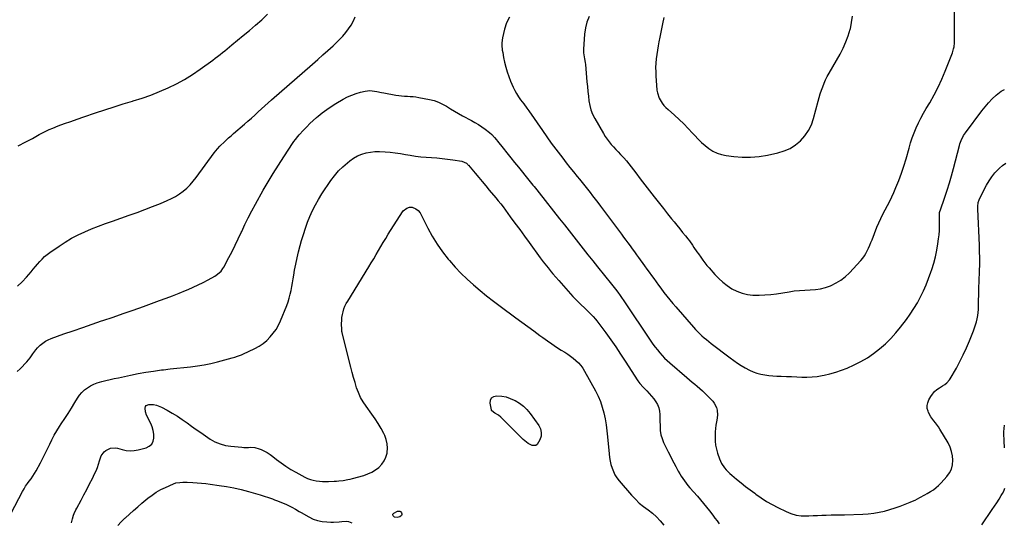
# Model space of a CAD drawing. Units: inches. Extents: x 1926327 to 1931647, y 400682 to 405962.
# Drawn here: x 1930246 to 1931103, y 403259 to 403696 of the extents above; entities that cross this region are included whole.
import ezdxf

# ---------------------------------------------------------------- set-up
doc = ezdxf.new("R2010")
doc.units = ezdxf.units.IN
doc.header["$MEASUREMENT"] = 0
doc.layers.add('7', color=7, linetype='Continuous')
doc.layers.add('8', color=7, linetype='Continuous')

msp = doc.modelspace()

# ---------------------------------------------------------------- linework, layer by layer
at = {"layer": '7', "color": 18}
for points in [[(1930741.83, 403699.27, 1762), (1930739.94, 403694.35, 1762), (1930738.74, 403689.22, 1762), (1930738, 403683.94, 1762), (1930737.1, 403670.82, 1762), (1930737.1, 403667.47, 1762), (1930737.3, 403665.8, 1762), (1930737.91, 403662.49, 1762), (1930738.43, 403659.16, 1762), (1930738.61, 403657.48, 1762), (1930740, 403642.26, 1762), (1930740.39, 403638.16, 1762), (1930740.8, 403634.07, 1762), (1930741.24, 403629.99, 1762), (1930741.71, 403625.9, 1762), (1930742.43, 403621.9, 1762), (1930743.45, 403617.99, 1762), (1930744.94, 403614.24, 1762), (1930746.73, 403610.59, 1762), (1930754.28, 403597.3, 1762), (1930755.82, 403594.79, 1762), (1930757.46, 403592.37, 1762), (1930759.27, 403590.06, 1762), (1930761.19, 403587.83, 1762), (1930763.19, 403585.67, 1762), (1930765.2, 403583.51, 1762), (1930767.21, 403581.35, 1762), (1930769.23, 403579.2, 1762), (1930772.07, 403576.09, 1762), (1930774.29, 403573.56, 1762), (1930776.43, 403570.96, 1762), (1930778.53, 403568.32, 1762), (1930782.44, 403563.24, 1762), (1930786.45, 403558.03, 1762), (1930790.47, 403552.82, 1762), (1930794.48, 403547.61, 1762), (1930798.49, 403542.4, 1762), (1930799.63, 403540.92, 1762), (1930803.09, 403536.47, 1762), (1930806.58, 403532.03, 1762), (1930810.1, 403527.63, 1762), (1930813.64, 403523.24, 1762), (1930815.78, 403520.62, 1762), (1930818.26, 403517.56, 1762), (1930820.74, 403514.49, 1762), (1930823.21, 403511.4, 1762), (1930825.67, 403508.32, 1762), (1930827.74, 403505.71, 1762), (1930829.13, 403503.9, 1762), (1930831.84, 403500.23, 1762), (1930833.14, 403498.36, 1762), (1930835.71, 403494.6, 1762), (1930837, 403492.71, 1762), (1930839.04, 403489.71, 1762), (1930840.75, 403487.3, 1762), (1930842.51, 403484.94, 1762), (1930844.38, 403482.65, 1762), (1930846.3, 403480.41, 1762), (1930851.28, 403474.86, 1762), (1930854.7, 403471.35, 1762), (1930858.31, 403468.06, 1762), (1930862.19, 403465.1, 1762), (1930866.25, 403462.35, 1762), (1930870.56, 403460.14, 1762), (1930875.01, 403458.41, 1762), (1930879.68, 403457.38, 1762), (1930884.49, 403456.83, 1762), (1930884.81, 403456.82, 1762), (1930889.88, 403456.79, 1762), (1930894.95, 403456.95, 1762), (1930900, 403457.4, 1762), (1930905.03, 403458.05, 1762), (1930915.92, 403459.77, 1762), (1930920.49, 403460.39, 1762), (1930925.06, 403460.87, 1762), (1930929.66, 403461.16, 1762), (1930934.26, 403461.32, 1762), (1930938.82, 403461.64, 1762), (1930943.31, 403462.29, 1762), (1930947.7, 403463.46, 1762), (1930952.01, 403464.96, 1762), (1930952.6, 403465.2, 1762), (1930956.97, 403467.35, 1762), (1930961.11, 403469.84, 1762), (1930964.88, 403472.85, 1762), (1930968.42, 403476.2, 1762), (1930978.34, 403486.92, 1762), (1930980, 403488.89, 1762), (1930981.52, 403490.95, 1762), (1930982.85, 403493.14, 1762), (1930984.05, 403495.42, 1762), (1930985.12, 403497.78, 1762), (1930986.17, 403500.15, 1762), (1930987.18, 403502.54, 1762), (1930988.15, 403504.94, 1762), (1930992.47, 403515.84, 1762), (1930994.09, 403519.71, 1762), (1930995.81, 403523.54, 1762), (1930997.67, 403527.3, 1762), (1930999.63, 403531.02, 1762), (1931001.6, 403534.73, 1762), (1931003.5, 403538.47, 1762), (1931005.29, 403542.27, 1762), (1931007.01, 403546.1, 1762), (1931008.91, 403550.53, 1762), (1931011.41, 403556.65, 1762), (1931013.73, 403562.83, 1762), (1931015.82, 403569.1, 1762), (1931017.73, 403575.42, 1762), (1931020.34, 403584.68, 1762), (1931021.71, 403589.17, 1762), (1931023.21, 403593.62, 1762), (1931024.89, 403598, 1762), (1931026.7, 403602.33, 1762), (1931028.67, 403606.6, 1762), (1931030.74, 403610.81, 1762), (1931032.96, 403614.95, 1762), (1931035.28, 403619.03, 1762), (1931038.33, 403624.2, 1762), (1931042.09, 403630.91, 1762), (1931045.65, 403637.73, 1762), (1931048.89, 403644.69, 1762), (1931051.92, 403651.76, 1762), (1931057.66, 403666.04, 1762), (1931058.25, 403667.67, 1762), (1931059.17, 403671, 1762), (1931059.51, 403672.7, 1762), (1931059.92, 403676.15, 1762), (1931060.05, 403679.61, 1762), (1931060.01, 403720.49, 1762)], [(1930244.25, 403464.56, 1764), (1930248.23, 403468.42, 1764), (1930252.03, 403472.48, 1764), (1930256.11, 403477.15, 1764), (1930258.03, 403479.36, 1764), (1930259.95, 403481.58, 1764), (1930261.85, 403483.82, 1764), (1930263.74, 403486.06, 1764), (1930265.71, 403488.22, 1764), (1930267.78, 403490.27, 1764), (1930270.01, 403492.14, 1764), (1930272.34, 403493.9, 1764), (1930280.45, 403499.52, 1764), (1930285.83, 403503.01, 1764), (1930291.34, 403506.28, 1764), (1930297.04, 403509.19, 1764), (1930302.86, 403511.88, 1764), (1930308.81, 403514.34, 1764), (1930314.78, 403516.71, 1764), (1930320.8, 403518.97, 1764), (1930326.86, 403521.15, 1764), (1930341.49, 403526.24, 1764), (1930348.35, 403528.7, 1764), (1930355.18, 403531.23, 1764), (1930361.96, 403533.87, 1764), (1930368.71, 403536.59, 1764), (1930374.61, 403539.03, 1764), (1930378.3, 403540.74, 1764), (1930381.89, 403542.65, 1764), (1930385.29, 403544.87, 1764), (1930388.58, 403547.28, 1764), (1930391.66, 403549.95, 1764), (1930394.59, 403552.77, 1764), (1930397.28, 403555.81, 1764), (1930399.83, 403559, 1764), (1930415.61, 403580.46, 1764), (1930416.94, 403582.24, 1764), (1930418.31, 403583.99, 1764), (1930420.52, 403586.48, 1764), (1930421.31, 403587.26, 1764), (1930423.88, 403589.67, 1764), (1930425.99, 403591.62, 1764), (1930428.12, 403593.56, 1764), (1930430.27, 403595.46, 1764), (1930432.43, 403597.35, 1764), (1930441.96, 403605.57, 1764), (1930444.94, 403608.17, 1764), (1930447.91, 403610.79, 1764), (1930450.84, 403613.45, 1764), (1930453.75, 403616.13, 1764), (1930456.67, 403618.81, 1764), (1930459.59, 403621.48, 1764), (1930462.55, 403624.11, 1764), (1930465.52, 403626.73, 1764), (1930501.15, 403657.78, 1764), (1930505.65, 403661.73, 1764), (1930510.12, 403665.7, 1764), (1930514.55, 403669.71, 1764), (1930518.97, 403673.74, 1764), (1930521.81, 403676.35, 1764), (1930524.7, 403679.17, 1764), (1930527.47, 403682.1, 1764), (1930530.06, 403685.19, 1764), (1930532.54, 403688.39, 1764), (1930534.72, 403691.77, 1764), (1930536.65, 403695.27, 1764), (1930538.19, 403698.95, 1764)], [(1930244.77, 403586.6, 1762), (1930251.57, 403590.05, 1762), (1930254.51, 403591.57, 1762), (1930257.43, 403593.14, 1762), (1930260.31, 403594.76, 1762), (1930263.18, 403596.43, 1762), (1930266.06, 403598.05, 1762), (1930268.99, 403599.56, 1762), (1930272, 403600.91, 1762), (1930275.07, 403602.16, 1762), (1930279.84, 403603.95, 1762), (1930285.33, 403605.98, 1762), (1930290.84, 403607.98, 1762), (1930296.37, 403609.91, 1762), (1930301.91, 403611.81, 1762), (1930312.35, 403615.32, 1762), (1930320.34, 403617.96, 1762), (1930328.35, 403620.56, 1762), (1930336.38, 403623.08, 1762), (1930344.43, 403625.54, 1762), (1930345.02, 403625.72, 1762), (1930352.73, 403628.2, 1762), (1930360.38, 403630.89, 1762), (1930367.91, 403633.86, 1762), (1930375.38, 403637.03, 1762), (1930382.66, 403640.57, 1762), (1930389.76, 403644.4, 1762), (1930396.61, 403648.68, 1762), (1930403.29, 403653.25, 1762), (1930414.25, 403661.27, 1762), (1930416.38, 403662.86, 1762), (1930418.5, 403664.47, 1762), (1930420.59, 403666.11, 1762), (1930422.67, 403667.77, 1762), (1930424.73, 403669.45, 1762), (1930426.8, 403671.12, 1762), (1930428.86, 403672.8, 1762), (1930430.92, 403674.48, 1762), (1930440.84, 403682.55, 1762), (1930446.26, 403687.07, 1762), (1930451.62, 403691.66, 1762), (1930456.88, 403696.38, 1762), (1930462.06, 403701.17, 1762)], [(1930672.61, 403698.66, 1764), (1930670.05, 403693.58, 1764), (1930668.15, 403688.08, 1764), (1930666.43, 403680.58, 1764), (1930665.85, 403676.35, 1764), (1930665.86, 403674.21, 1764), (1930666.33, 403669.93, 1764), (1930666.67, 403667.8, 1764), (1930667.47, 403663.55, 1764), (1930668.34, 403659.35, 1764), (1930669.35, 403655.17, 1764), (1930670.52, 403651.05, 1764), (1930671.94, 403647, 1764), (1930673.52, 403643.01, 1764), (1930675.82, 403637.72, 1764), (1930677.19, 403634.85, 1764), (1930678.69, 403632.06, 1764), (1930680.39, 403629.38, 1764), (1930682.22, 403626.78, 1764), (1930684.96, 403623.17, 1764), (1930687.79, 403619.51, 1764), (1930689.43, 403617.26, 1764), (1930701.27, 403600.03, 1764), (1930705.1, 403594.56, 1764), (1930708.98, 403589.13, 1764), (1930712.96, 403583.77, 1764), (1930716.98, 403578.45, 1764), (1930718.88, 403575.98, 1764), (1930722.02, 403571.94, 1764), (1930725.19, 403567.91, 1764), (1930728.39, 403563.92, 1764), (1930731.62, 403559.94, 1764), (1930733.4, 403557.77, 1764), (1930735.75, 403554.89, 1764), (1930738.08, 403551.99, 1764), (1930740.39, 403549.08, 1764), (1930742.68, 403546.15, 1764), (1930744.96, 403543.21, 1764), (1930747.22, 403540.25, 1764), (1930749.46, 403537.29, 1764), (1930751.69, 403534.31, 1764), (1930769.93, 403509.82, 1764), (1930771.82, 403507.27, 1764), (1930773.71, 403504.73, 1764), (1930775.6, 403502.19, 1764), (1930777.49, 403499.65, 1764), (1930779.37, 403497.1, 1764), (1930781.25, 403494.55, 1764), (1930783.12, 403491.99, 1764), (1930784.99, 403489.44, 1764), (1930790.21, 403482.27, 1764), (1930792.22, 403479.49, 1764), (1930794.23, 403476.7, 1764), (1930796.23, 403473.92, 1764), (1930798.22, 403471.12, 1764), (1930800.22, 403468.33, 1764), (1930802.24, 403465.55, 1764), (1930804.28, 403462.79, 1764), (1930807.06, 403459.07, 1764), (1930809.52, 403455.87, 1764), (1930812.04, 403452.71, 1764), (1930814.62, 403449.61, 1764), (1930817.25, 403446.55, 1764), (1930832.76, 403428.88, 1764), (1930834.52, 403426.95, 1764), (1930836.32, 403425.07, 1764), (1930838.18, 403423.25, 1764), (1930840.1, 403421.47, 1764), (1930842.06, 403419.75, 1764), (1930844.05, 403418.07, 1764), (1930846.08, 403416.43, 1764), (1930848.14, 403414.82, 1764), (1930864.65, 403402.25, 1764), (1930867.82, 403399.93, 1764), (1930871.04, 403397.67, 1764), (1930874.33, 403395.53, 1764), (1930877.68, 403393.46, 1764), (1930881.5, 403391.39, 1764), (1930884.66, 403389.98, 1764), (1930887.95, 403388.9, 1764), (1930891.32, 403388.03, 1764), (1930894.76, 403387.42, 1764), (1930898.22, 403386.92, 1764), (1930901.7, 403386.59, 1764), (1930905.19, 403386.37, 1764), (1930909.19, 403386.22, 1764), (1930913.66, 403386.04, 1764), (1930918.13, 403385.87, 1764), (1930922.59, 403385.7, 1764), (1930927.06, 403385.53, 1764), (1930931.52, 403385.5, 1764), (1930935.97, 403385.68, 1764), (1930940.39, 403386.15, 1764), (1930944.8, 403386.82, 1764), (1930946.4, 403387.12, 1764), (1930951.54, 403388.27, 1764), (1930956.6, 403389.66, 1764), (1930961.55, 403391.41, 1764), (1930966.43, 403393.4, 1764), (1930972.46, 403396.13, 1764), (1930978.36, 403399.08, 1764), (1930984.08, 403402.33, 1764), (1930989.53, 403406.03, 1764), (1930994.78, 403410.02, 1764), (1930999.73, 403414.4, 1764), (1931004.47, 403418.99, 1764), (1931008.88, 403423.89, 1764), (1931013.07, 403429, 1764), (1931018.02, 403435.47, 1764), (1931021.43, 403440.21, 1764), (1931024.67, 403445.05, 1764), (1931027.63, 403450.07, 1764), (1931030.41, 403455.21, 1764), (1931032.93, 403460.48, 1764), (1931035.29, 403465.82, 1764), (1931037.41, 403471.26, 1764), (1931039.37, 403476.76, 1764), (1931040.14, 403479.11, 1764), (1931041.8, 403484.64, 1764), (1931043.27, 403490.22, 1764), (1931044.44, 403495.86, 1764), (1931045.42, 403501.55, 1764), (1931046.01, 403505.64, 1764), (1931046.46, 403509.33, 1764), (1931046.79, 403513.02, 1764), (1931046.93, 403516.73, 1764), (1931046.96, 403520.45, 1764), (1931046.85, 403527.08, 1764), (1931046.86, 403527.49, 1764), (1931046.98, 403528.68, 1764), (1931047.15, 403529.47, 1764), (1931047.26, 403529.85, 1764), (1931047.38, 403530.24, 1764), (1931051.43, 403541.89, 1764), (1931053.51, 403548.12, 1764), (1931055.49, 403554.38, 1764), (1931057.31, 403560.69, 1764), (1931059.02, 403567.03, 1764), (1931064.15, 403586.99, 1764), (1931064.58, 403588.48, 1764), (1931065.61, 403591.39, 1764), (1931067.67, 403595.54, 1764), (1931068.5, 403596.83, 1764), (1931069.39, 403598.1, 1764), (1931083.69, 403617.12, 1764), (1931086.58, 403620.72, 1764), (1931089.6, 403624.2, 1764), (1931092.84, 403627.48, 1764), (1931096.21, 403630.63, 1764), (1931097.79, 403632.03, 1764), (1931100.61, 403634.1, 1764), (1931103.59, 403635.8, 1764)], [(1930244.07, 403390.27, 1766), (1930246.53, 403392.65, 1766), (1930252.5, 403398.83, 1766), (1930253.96, 403400.45, 1766), (1930255.35, 403402.13, 1766), (1930257.79, 403405.73, 1766), (1930260.28, 403409.29, 1766), (1930261.72, 403410.91, 1766), (1930264.17, 403413.33, 1766), (1930266.32, 403415.11, 1766), (1930268.6, 403416.69, 1766), (1930271.05, 403417.98, 1766), (1930273.61, 403419.07, 1766), (1930284.66, 403422.99, 1766), (1930292.86, 403425.87, 1766), (1930301.06, 403428.72, 1766), (1930309.27, 403431.54, 1766), (1930317.5, 403434.32, 1766), (1930318.69, 403434.73, 1766), (1930327.5, 403437.72, 1766), (1930336.31, 403440.76, 1766), (1930345.09, 403443.84, 1766), (1930353.86, 403446.97, 1766), (1930367.94, 403452.03, 1766), (1930373.64, 403454.13, 1766), (1930379.31, 403456.28, 1766), (1930384.96, 403458.51, 1766), (1930390.58, 403460.8, 1766), (1930392.9, 403461.76, 1766), (1930397.31, 403463.68, 1766), (1930401.67, 403465.69, 1766), (1930405.97, 403467.85, 1766), (1930410.21, 403470.11, 1766), (1930416.22, 403473.42, 1766), (1930418.52, 403474.92, 1766), (1930421.52, 403477.73, 1766), (1930423.15, 403479.93, 1766), (1930423.85, 403481.11, 1766), (1930428.3, 403489.39, 1766), (1930431.12, 403494.78, 1766), (1930433.86, 403500.21, 1766), (1930436.49, 403505.7, 1766), (1930439.03, 403511.22, 1766), (1930439.48, 403512.22, 1766), (1930442.26, 403518.23, 1766), (1930445.16, 403524.18, 1766), (1930448.21, 403530.06, 1766), (1930451.37, 403535.88, 1766), (1930458.18, 403548.01, 1766), (1930462.44, 403555.41, 1766), (1930466.82, 403562.74, 1766), (1930471.37, 403569.96, 1766), (1930476.03, 403577.12, 1766), (1930484.34, 403589.55, 1766), (1930484.94, 403590.43, 1766), (1930486.2, 403592.16, 1766), (1930488.19, 403594.66, 1766), (1930489.6, 403596.26, 1766), (1930493.39, 403600.42, 1766), (1930496.05, 403603.23, 1766), (1930498.78, 403605.98, 1766), (1930501.61, 403608.62, 1766), (1930504.51, 403611.2, 1766), (1930505.9, 403612.39, 1766), (1930509.62, 403615.4, 1766), (1930513.44, 403618.28, 1766), (1930517.4, 403620.95, 1766), (1930521.46, 403623.48, 1766), (1930527.91, 403627.27, 1766), (1930531.5, 403629.16, 1766), (1930535.19, 403630.83, 1766), (1930539.01, 403632.17, 1766), (1930542.92, 403633.27, 1766), (1930546.83, 403634.19, 1766), (1930550.88, 403634.71, 1766), (1930554.96, 403634.37, 1766), (1930557, 403633.98, 1766), (1930561.08, 403633.2, 1766), (1930563.12, 403632.82, 1766), (1930573.75, 403630.79, 1766), (1930576.22, 403630.38, 1766), (1930578.7, 403630.06, 1766), (1930581.19, 403629.87, 1766), (1930583.7, 403629.77, 1766), (1930586.2, 403629.66, 1766), (1930588.7, 403629.47, 1766), (1930591.18, 403629.16, 1766), (1930593.65, 403628.76, 1766), (1930603.03, 403626.98, 1766), (1930606.92, 403626, 1766), (1930610.71, 403624.74, 1766), (1930614.32, 403623.03, 1766), (1930617.81, 403621.04, 1766), (1930621.24, 403618.87, 1766), (1930624.7, 403616.76, 1766), (1930628.22, 403614.74, 1766), (1930631.77, 403612.78, 1766), (1930639.4, 403608.7, 1766), (1930642.52, 403606.94, 1766), (1930645.58, 403605.09, 1766), (1930648.55, 403603.1, 1766), (1930651.46, 403601.03, 1766), (1930655.17, 403598.25, 1766), (1930657.1, 403596.62, 1766), (1930659.63, 403593.81, 1766), (1930661.24, 403591.85, 1766), (1930662.03, 403590.87, 1766), (1930667.04, 403584.59, 1766), (1930670.33, 403580.46, 1766), (1930673.64, 403576.34, 1766), (1930676.95, 403572.23, 1766), (1930680.27, 403568.13, 1766), (1930689.54, 403556.68, 1766), (1930690.66, 403555.3, 1766), (1930692.89, 403552.56, 1766), (1930694.01, 403551.18, 1766), (1930696.24, 403548.43, 1766), (1930698.46, 403545.66, 1766), (1930716.19, 403523.3, 1766), (1930720.32, 403518.08, 1766), (1930724.44, 403512.85, 1766), (1930728.56, 403507.62, 1766), (1930732.66, 403502.38, 1766), (1930736.77, 403497.14, 1766), (1930740.9, 403491.92, 1766), (1930745.04, 403486.7, 1766), (1930749.19, 403481.5, 1766), (1930761.46, 403466.19, 1766), (1930762.59, 403464.76, 1766), (1930764.83, 403461.9, 1766), (1930766.77, 403459.37, 1766), (1930768.79, 403456.61, 1766), (1930770.08, 403454.74, 1766), (1930772, 403451.91, 1766), (1930795.66, 403416.68, 1766), (1930797.46, 403414.1, 1766), (1930799.33, 403411.56, 1766), (1930801.28, 403409.1, 1766), (1930803.3, 403406.68, 1766), (1930805.41, 403404.34, 1766), (1930807.58, 403402.07, 1766), (1930809.85, 403399.89, 1766), (1930812.19, 403397.78, 1766), (1930826.95, 403385.04, 1766), (1930829.21, 403383.11, 1766), (1930831.47, 403381.21, 1766), (1930833.76, 403379.33, 1766), (1930836.06, 403377.47, 1766), (1930838.34, 403375.58, 1766), (1930840.56, 403373.62, 1766), (1930842.69, 403371.58, 1766), (1930844.77, 403369.48, 1766), (1930849.5, 403364.5, 1766), (1930850.86, 403362.78, 1766), (1930852.78, 403358.95, 1766), (1930853.35, 403356.83, 1766), (1930853.67, 403352.43, 1766), (1930853.13, 403348.04, 1766), (1930852.8, 403346.58, 1766), (1930852.25, 403343.65, 1766), (1930851.82, 403340.71, 1766), (1930851.58, 403337.75, 1766), (1930851.47, 403334.77, 1766), (1930851.46, 403333.44, 1766), (1930851.63, 403329.81, 1766), (1930852.02, 403326.23, 1766), (1930852.76, 403322.69, 1766), (1930853.73, 403319.2, 1766), (1930855.36, 403314.29, 1766), (1930857.15, 403310.19, 1766), (1930859.64, 403306.48, 1766), (1930861.12, 403304.78, 1766), (1930864.3, 403301.6, 1766), (1930866.01, 403300.12, 1766), (1930870.26, 403296.66, 1766), (1930874.17, 403293.53, 1766), (1930878.1, 403290.43, 1766), (1930882.07, 403287.39, 1766), (1930886.07, 403284.38, 1766), (1930887.08, 403283.63, 1766), (1930891.69, 403280.41, 1766), (1930896.41, 403277.37, 1766), (1930901.28, 403274.58, 1766), (1930906.26, 403271.97, 1766), (1930913.29, 403268.53, 1766), (1930917.61, 403266.8, 1766), (1930922.03, 403265.52, 1766), (1930926.58, 403264.9, 1766), (1930931.23, 403264.73, 1766), (1930933.25, 403264.8, 1766), (1930936.96, 403264.95, 1766), (1930940.68, 403265.12, 1766), (1930944.39, 403265.31, 1766), (1930948.1, 403265.51, 1766), (1930952.62, 403265.77, 1766), (1930956.98, 403265.8, 1766), (1930959.9, 403265.64, 1766), (1930964.27, 403265.62, 1766), (1930980.06, 403266.25, 1766), (1930984.84, 403266.59, 1766), (1930989.59, 403267.12, 1766), (1930994.3, 403267.95, 1766), (1930998.98, 403268.97, 1766), (1931003.72, 403270.27, 1766), (1931008.19, 403271.63, 1766), (1931012.6, 403273.19, 1766), (1931016.97, 403274.87, 1766), (1931021.25, 403276.63, 1766), (1931023.43, 403277.57, 1766), (1931025.59, 403278.54, 1766), (1931029.82, 403280.67, 1766), (1931033.98, 403282.95, 1766), (1931036.03, 403284.13, 1766), (1931039.1, 403285.94, 1766), (1931041.57, 403287.56, 1766), (1931043.92, 403289.32, 1766), (1931046.11, 403291.28, 1766), (1931048.19, 403293.38, 1766), (1931053.24, 403298.97, 1766), (1931055.51, 403302.15, 1766), (1931057.24, 403305.52, 1766), (1931058.16, 403309.2, 1766), (1931058.54, 403313.08, 1766), (1931058.16, 403317.05, 1766), (1931057.4, 403320.9, 1766), (1931056.05, 403324.6, 1766), (1931054.31, 403328.18, 1766), (1931047.25, 403340.27, 1766), (1931046.07, 403342.15, 1766), (1931043.47, 403345.71, 1766), (1931042.04, 403347.4, 1766), (1931039.38, 403350.9, 1766), (1931037.34, 403354.8, 1766), (1931036.93, 403355.79, 1766), (1931036.28, 403358.3, 1766), (1931036.1, 403360.78, 1766), (1931036.61, 403363.22, 1766), (1931037.59, 403365.62, 1766), (1931039.3, 403368.53, 1766), (1931040.86, 403370.77, 1766), (1931042.6, 403372.82, 1766), (1931044.63, 403374.6, 1766), (1931046.84, 403376.19, 1766), (1931049.61, 403377.89, 1766), (1931051.52, 403379.15, 1766), (1931053.33, 403380.53, 1766), (1931055.62, 403383.02, 1766), (1931056.23, 403383.97, 1766), (1931061.53, 403393.38, 1766), (1931064.63, 403399.13, 1766), (1931067.58, 403404.95, 1766), (1931070.3, 403410.89, 1766), (1931072.87, 403416.9, 1766), (1931076.5, 403425.85, 1766), (1931077.45, 403428.4, 1766), (1931078.31, 403430.98, 1766), (1931079.03, 403433.6, 1766), (1931079.65, 403436.25, 1766), (1931080.13, 403438.93, 1766), (1931080.5, 403441.62, 1766), (1931080.73, 403444.33, 1766), (1931080.85, 403447.05, 1766), (1931081.11, 403461.84, 1766), (1931081.12, 403462.7, 1766), (1931081.2, 403465.27, 1766), (1931081.27, 403466.99, 1766), (1931081.3, 403467.85, 1766), (1931081.34, 403468.71, 1766), (1931081.71, 403478.05, 1766), (1931081.85, 403483.58, 1766), (1931081.9, 403489.11, 1766), (1931081.81, 403494.64, 1766), (1931081.61, 403500.17, 1766), (1931080.1, 403531.54, 1766), (1931080.11, 403533.88, 1766), (1931080.59, 403537.36, 1766), (1931081.31, 403539.57, 1766), (1931081.79, 403540.63, 1766), (1931087.85, 403552.57, 1766), (1931089.99, 403556.28, 1766), (1931092.36, 403559.82, 1766), (1931095.08, 403563.1, 1766), (1931098.05, 403566.19, 1766), (1931099.11, 403567.2, 1766), (1931101.83, 403569.48, 1766), (1931104.7, 403571.54, 1766)], [(1930238.86, 403267.19, 1768), (1930248.68, 403286.1, 1768), (1930249.98, 403288.43, 1768), (1930251.39, 403290.7, 1768), (1930252.93, 403292.88, 1768), (1930254.57, 403294.99, 1768), (1930256.22, 403297.1, 1768), (1930257.77, 403299.26, 1768), (1930259.19, 403301.52, 1768), (1930260.53, 403303.84, 1768), (1930264.35, 403310.97, 1768), (1930266.43, 403314.94, 1768), (1930268.45, 403318.93, 1768), (1930270.41, 403322.96, 1768), (1930272.32, 403327.01, 1768), (1930274.28, 403331.03, 1768), (1930276.36, 403334.98, 1768), (1930278.62, 403338.83, 1768), (1930281.01, 403342.61, 1768), (1930282.43, 403344.75, 1768), (1930285.43, 403349.34, 1768), (1930288.4, 403353.95, 1768), (1930291.32, 403358.59, 1768), (1930294.21, 403363.25, 1768), (1930296.59, 403367.16, 1768), (1930298.41, 403369.74, 1768), (1930300.41, 403372.15, 1768), (1930302.7, 403374.29, 1768), (1930305.18, 403376.25, 1768), (1930307.88, 403377.91, 1768), (1930310.68, 403379.36, 1768), (1930313.61, 403380.49, 1768), (1930317.67, 403381.67, 1768), (1930321.29, 403382.54, 1768), (1930324.91, 403383.39, 1768), (1930328.55, 403384.2, 1768), (1930332.19, 403384.99, 1768), (1930342.62, 403387.19, 1768), (1930349.32, 403388.52, 1768), (1930356.03, 403389.73, 1768), (1930362.77, 403390.78, 1768), (1930369.53, 403391.71, 1768), (1930371.26, 403391.93, 1768), (1930377.17, 403392.64, 1768), (1930383.09, 403393.32, 1768), (1930389.02, 403393.94, 1768), (1930394.95, 403394.53, 1768), (1930400.86, 403395.23, 1768), (1930406.73, 403396.13, 1768), (1930412.55, 403397.33, 1768), (1930418.34, 403398.71, 1768), (1930431.14, 403402.12, 1768), (1930433.49, 403402.8, 1768), (1930435.8, 403403.56, 1768), (1930439.2, 403404.91, 1768), (1930440.31, 403405.41, 1768), (1930450.99, 403410.49, 1768), (1930454.66, 403412.5, 1768), (1930458.13, 403414.78, 1768), (1930461.32, 403417.45, 1768), (1930464.31, 403420.38, 1768), (1930466.96, 403423.63, 1768), (1930469.37, 403427.03, 1768), (1930471.41, 403430.67, 1768), (1930473.19, 403434.46, 1768), (1930478.68, 403447.9, 1768), (1930479.86, 403451.07, 1768), (1930480.9, 403454.29, 1768), (1930481.73, 403457.56, 1768), (1930482.42, 403460.87, 1768), (1930483, 403464.22, 1768), (1930483.59, 403467.56, 1768), (1930484.18, 403470.91, 1768), (1930484.77, 403474.25, 1768), (1930485.5, 403478.42, 1768), (1930486.54, 403483.83, 1768), (1930487.69, 403489.22, 1768), (1930488.99, 403494.57, 1768), (1930490.4, 403499.9, 1768), (1930491.64, 403504.34, 1768), (1930493.23, 403509.66, 1768), (1930494.95, 403514.93, 1768), (1930496.85, 403520.13, 1768), (1930498.87, 403525.3, 1768), (1930501.14, 403530.35, 1768), (1930503.6, 403535.31, 1768), (1930506.34, 403540.1, 1768), (1930509.28, 403544.8, 1768), (1930517.06, 403556.41, 1768), (1930520.24, 403560.71, 1768), (1930523.66, 403564.78, 1768), (1930527.45, 403568.5, 1768), (1930531.48, 403572.01, 1768), (1930533.67, 403573.73, 1768), (1930536.91, 403575.96, 1768), (1930540.3, 403577.87, 1768), (1930543.92, 403579.33, 1768), (1930547.68, 403580.47, 1768), (1930551.57, 403581.18, 1768), (1930555.48, 403581.64, 1768), (1930559.42, 403581.73, 1768), (1930564.31, 403581.48, 1768), (1930568.74, 403581.03, 1768), (1930573.16, 403580.51, 1768), (1930577.57, 403579.88, 1768), (1930581.97, 403579.19, 1768), (1930585.99, 403578.51, 1768), (1930590.63, 403577.81, 1768), (1930595.3, 403577.21, 1768), (1930599.97, 403576.77, 1768), (1930604.66, 403576.44, 1768), (1930609.36, 403576.11, 1768), (1930614.04, 403575.7, 1768), (1930618.71, 403575.14, 1768), (1930623.36, 403574.49, 1768), (1930631.02, 403573.3, 1768), (1930635.11, 403571.49, 1768), (1930636.22, 403570.43, 1768), (1930636.62, 403569.95, 1768), (1930636.82, 403569.71, 1768), (1930642.64, 403562.88, 1768), (1930645.75, 403559.23, 1768), (1930648.84, 403555.56, 1768), (1930651.93, 403551.89, 1768), (1930655.01, 403548.21, 1768), (1930660.67, 403541.44, 1768), (1930662.81, 403538.83, 1768), (1930664.92, 403536.18, 1768), (1930666.98, 403533.5, 1768), (1930669, 403530.79, 1768), (1930673.22, 403525, 1768), (1930677.33, 403519.38, 1768), (1930681.44, 403513.76, 1768), (1930685.56, 403508.14, 1768), (1930689.68, 403502.52, 1768), (1930699.32, 403489.37, 1768), (1930701.99, 403485.81, 1768), (1930704.72, 403482.32, 1768), (1930706.12, 403480.59, 1768), (1930708.93, 403477.15, 1768), (1930710.36, 403475.45, 1768), (1930715.44, 403469.4, 1768), (1930719.48, 403464.74, 1768), (1930723.6, 403460.15, 1768), (1930727.85, 403455.69, 1768), (1930732.18, 403451.3, 1768), (1930740.67, 403442.94, 1768), (1930741.84, 403441.77, 1768), (1930745.34, 403438.25, 1768), (1930747.57, 403435.81, 1768), (1930748.61, 403434.53, 1768), (1930749.61, 403433.22, 1768), (1930756.43, 403423.87, 1768), (1930760.76, 403417.83, 1768), (1930765.03, 403411.74, 1768), (1930769.2, 403405.58, 1768), (1930773.29, 403399.38, 1768), (1930784.33, 403382.36, 1768), (1930786.05, 403379.98, 1768), (1930789.02, 403376.72, 1768), (1930791.03, 403374.57, 1768), (1930792.03, 403373.48, 1768), (1930798.33, 403366.5, 1768), (1930800.1, 403364.11, 1768), (1930801.53, 403361.57, 1768), (1930802.46, 403358.8, 1768), (1930803.04, 403355.88, 1768), (1930803.3, 403352.84, 1768), (1930803.49, 403349.8, 1768), (1930803.58, 403346.75, 1768), (1930803.6, 403343.7, 1768), (1930803.59, 403342.5, 1768), (1930803.81, 403338.9, 1768), (1930804.35, 403335.38, 1768), (1930805.38, 403331.96, 1768), (1930806.74, 403328.63, 1768), (1930810.7, 403320.58, 1768), (1930812.3, 403317.35, 1768), (1930813.93, 403314.14, 1768), (1930815.6, 403310.94, 1768), (1930817.28, 403307.75, 1768), (1930818.31, 403305.83, 1768), (1930819.52, 403303.63, 1768), (1930820.78, 403301.45, 1768), (1930822.1, 403299.31, 1768), (1930823.45, 403297.19, 1768), (1930824.88, 403295.12, 1768), (1930826.38, 403293.1, 1768), (1930827.95, 403291.15, 1768), (1930829.59, 403289.24, 1768), (1930836.32, 403281.77, 1768), (1930838.98, 403278.73, 1768), (1930841.58, 403275.64, 1768), (1930844.09, 403272.48, 1768), (1930846.54, 403269.27, 1768), (1930849.51, 403265.29, 1768), (1930851.39, 403262.81, 1768), (1930853.28, 403260.34, 1768), (1930855.18, 403257.88, 1768)], [(1930688.89, 403327.76, 1772), (1930687.34, 403328.84, 1772), (1930684.42, 403331.29, 1772), (1930683.02, 403332.59, 1772), (1930680.28, 403335.25, 1772), (1930664.95, 403350.75, 1772), (1930663.14, 403352.32, 1772), (1930659.95, 403354.24, 1772), (1930657.29, 403356.02, 1772), (1930657.05, 403356.47, 1772), (1930656.89, 403356.96, 1772), (1930655.75, 403362.72, 1772), (1930656.04, 403365.32, 1772), (1930656.96, 403367.38, 1772), (1930658.84, 403368.62, 1772), (1930661.36, 403369.32, 1772), (1930665.9, 403368.91, 1772), (1930669.61, 403368.21, 1772), (1930673.19, 403367.01, 1772), (1930676.68, 403365.5, 1772), (1930677.58, 403365.03, 1772), (1930681.26, 403362.79, 1772), (1930684.67, 403360.25, 1772), (1930687.69, 403357.25, 1772), (1930690.45, 403353.95, 1772), (1930698, 403343.47, 1772), (1930699.48, 403340.46, 1772), (1930700.28, 403337.38, 1772), (1930700.04, 403334.21, 1772), (1930699.12, 403330.98, 1772), (1930696.63, 403326.71, 1772), (1930695.42, 403325.89, 1772), (1930692.35, 403325.95, 1772), (1930688.89, 403327.76, 1772)], [(1931103.54, 403323.82, 1768), (1931103.23, 403330.09, 1768), (1931103.02, 403336.36, 1768), (1931102.99, 403337.99, 1768), (1931103.46, 403343.53, 1768)], [(1930331.6, 403256.34, 1772), (1930334.55, 403259.59, 1772), (1930337.68, 403262.69, 1772), (1930338.2, 403263.17, 1772), (1930341.74, 403266.37, 1772), (1930345.31, 403269.54, 1772), (1930348.92, 403272.65, 1772), (1930352.57, 403275.73, 1772), (1930357.82, 403280.09, 1772), (1930361.42, 403282.83, 1772), (1930365.14, 403285.36, 1772), (1930369.06, 403287.58, 1772), (1930373.12, 403289.58, 1772), (1930380.11, 403292.69, 1772), (1930382.14, 403293.39, 1772), (1930385.68, 403293.9, 1772), (1930388.1, 403293.99, 1772), (1930391.97, 403293.97, 1772), (1930396.94, 403293.79, 1772), (1930400.71, 403293.59, 1772), (1930404.48, 403293.32, 1772), (1930408.23, 403292.92, 1772), (1930411.97, 403292.45, 1772), (1930419.95, 403291.32, 1772), (1930426.36, 403290.27, 1772), (1930432.74, 403289.05, 1772), (1930439.06, 403287.58, 1772), (1930445.35, 403285.93, 1772), (1930455.53, 403283.04, 1772), (1930457.33, 403282.51, 1772), (1930459.14, 403281.96, 1772), (1930462.72, 403280.79, 1772), (1930466.27, 403279.52, 1772), (1930468.03, 403278.85, 1772), (1930469.79, 403278.16, 1772), (1930478.01, 403274.84, 1772), (1930481.44, 403273.3, 1772), (1930483.11, 403272.44, 1772), (1930486.38, 403270.56, 1772), (1930489.63, 403268.65, 1772), (1930491.26, 403267.69, 1772), (1930497.89, 403263.81, 1772), (1930501.59, 403262.01, 1772), (1930505.4, 403260.62, 1772), (1930509.38, 403259.84, 1772), (1930513.47, 403259.46, 1772), (1930517.06, 403259.41, 1772), (1930519.45, 403259.42, 1772), (1930524.21, 403259.66, 1772), (1930526.59, 403259.88, 1772), (1930530.27, 403260.23, 1772), (1930532.34, 403260, 1772), (1930535.29, 403258.85, 1772)], [(1931083.71, 403257.1, 1768), (1931092.86, 403270.24, 1768), (1931094.88, 403273.22, 1768), (1931096.86, 403276.23, 1768), (1931098.77, 403279.28, 1768), (1931100.63, 403282.36, 1768), (1931101.65, 403284.1, 1768), (1931102.83, 403286.38, 1768), (1931103.82, 403288.73, 1768)], [(1930577.01, 403268.92, 1772), (1930577.76, 403268.45, 1772), (1930578.64, 403267.3, 1772), (1930578.84, 403266.51, 1772), (1930578.82, 403265.77, 1772), (1930578.49, 403265.11, 1772), (1930576.99, 403263.94, 1772), (1930574.76, 403263.33, 1772), (1930572.44, 403263.64, 1772), (1930571.77, 403264.13, 1772), (1930571.19, 403264.78, 1772), (1930570.98, 403265.5, 1772), (1930570.99, 403266.15, 1772), (1930571.87, 403267.21, 1772), (1930575.16, 403268.79, 1772), (1930577.01, 403268.92, 1772)]]:
    msp.add_polyline3d(points, dxfattribs=at)
at = {"layer": '8', "color": 18}
for points in [[(1930806.91, 403698.43, 1760), (1930805.64, 403692.74, 1760), (1930804.47, 403687.03, 1760), (1930803.36, 403681.31, 1760), (1930802.61, 403677.23, 1760), (1930801.96, 403673.53, 1760), (1930801.36, 403669.83, 1760), (1930800.82, 403666.11, 1760), (1930800.33, 403662.39, 1760), (1930799.99, 403658.66, 1760), (1930799.8, 403654.92, 1760), (1930799.82, 403651.18, 1760), (1930800, 403647.44, 1760), (1930800.92, 403635.2, 1760), (1930801.3, 403632.74, 1760), (1930802.86, 403628.1, 1760), (1930805.49, 403623.85, 1760), (1930807.04, 403621.88, 1760), (1930808.75, 403620.04, 1760), (1930810.56, 403618.29, 1760), (1930816.09, 403613.34, 1760), (1930820.2, 403609.56, 1760), (1930824.22, 403605.69, 1760), (1930828.12, 403601.7, 1760), (1930831.95, 403597.62, 1760), (1930833.82, 403595.56, 1760), (1930836.72, 403592.54, 1760), (1930839.73, 403589.64, 1760), (1930842.9, 403586.9, 1760), (1930846.16, 403584.28, 1760), (1930849.64, 403582.06, 1760), (1930853.28, 403580.24, 1760), (1930857.15, 403579.01, 1760), (1930861.19, 403578.18, 1760), (1930867.71, 403577.37, 1760), (1930875.12, 403576.82, 1760), (1930882.5, 403576.77, 1760), (1930889.86, 403577.45, 1760), (1930897.19, 403578.63, 1760), (1930906.18, 403580.54, 1760), (1930911.63, 403582.2, 1760), (1930916.79, 403584.4, 1760), (1930921.51, 403587.43, 1760), (1930925.93, 403591.02, 1760), (1930929.7, 403595.3, 1760), (1930932.93, 403599.89, 1760), (1930935.37, 403604.95, 1760), (1930937.28, 403610.32, 1760), (1930941.29, 403625.55, 1760), (1930942.17, 403628.72, 1760), (1930943.12, 403631.86, 1760), (1930944.15, 403634.97, 1760), (1930945.25, 403638.07, 1760), (1930946.46, 403641.12, 1760), (1930947.77, 403644.12, 1760), (1930949.23, 403647.05, 1760), (1930950.79, 403649.93, 1760), (1930960.3, 403666.54, 1760), (1930963.01, 403671.73, 1760), (1930965.43, 403677.03, 1760), (1930967.43, 403682.51, 1760), (1930969.15, 403688.1, 1760), (1930969.26, 403688.54, 1760), (1930970.37, 403694.02, 1760), (1930971.06, 403699.54, 1760)], [(1930291.33, 403258.71, 1770), (1930292.06, 403262.06, 1770), (1930293.07, 403265.34, 1770), (1930293.68, 403266.94, 1770), (1930295.08, 403270.07, 1770), (1930295.87, 403271.6, 1770), (1930299.61, 403278.45, 1770), (1930302.13, 403283.12, 1770), (1930304.62, 403287.8, 1770), (1930307.05, 403292.52, 1770), (1930309.46, 403297.24, 1770), (1930311.46, 403301.24, 1770), (1930312.75, 403304.01, 1770), (1930313.91, 403306.84, 1770), (1930314.9, 403309.73, 1770), (1930315.77, 403312.67, 1770), (1930317.06, 403316.97, 1770), (1930319.86, 403320.58, 1770), (1930321.17, 403321.51, 1770), (1930325.35, 403323.62, 1770), (1930329.84, 403324.04, 1770), (1930331.34, 403323.72, 1770), (1930335.35, 403322.44, 1770), (1930338.87, 403321.65, 1770), (1930342.4, 403321.27, 1770), (1930345.94, 403321.51, 1770), (1930349.49, 403322.15, 1770), (1930356.41, 403324.06, 1770), (1930359.03, 403325.4, 1770), (1930361.1, 403327.18, 1770), (1930362.33, 403329.62, 1770), (1930363.01, 403332.49, 1770), (1930362.85, 403335.77, 1770), (1930362.39, 403338.98, 1770), (1930361.46, 403342.09, 1770), (1930360.23, 403345.13, 1770), (1930356.7, 403352.31, 1770), (1930355.64, 403355.31, 1770), (1930355.3, 403358.49, 1770), (1930355.66, 403359.77, 1770), (1930356.29, 403360.79, 1770), (1930358.6, 403361.73, 1770), (1930362.78, 403361.52, 1770), (1930365.17, 403361.1, 1770), (1930369.71, 403359.34, 1770), (1930374.49, 403356.79, 1770), (1930379.01, 403354.25, 1770), (1930383.46, 403351.57, 1770), (1930387.78, 403348.7, 1770), (1930392.02, 403345.7, 1770), (1930395.77, 403342.92, 1770), (1930399.76, 403340.01, 1770), (1930403.78, 403337.15, 1770), (1930407.85, 403334.35, 1770), (1930411.96, 403331.6, 1770), (1930416.2, 403329.24, 1770), (1930420.61, 403327.33, 1770), (1930425.25, 403326.09, 1770), (1930430.05, 403325.3, 1770), (1930439.54, 403324.47, 1770), (1930441.46, 403324.35, 1770), (1930445.31, 403324.32, 1770), (1930447.23, 403324.42, 1770), (1930451, 403324.25, 1770), (1930454.63, 403323.21, 1770), (1930456.53, 403322.41, 1770), (1930459.2, 403321.15, 1770), (1930461.78, 403319.76, 1770), (1930464.24, 403318.16, 1770), (1930466.61, 403316.42, 1770), (1930469.86, 403313.82, 1770), (1930473.87, 403310.79, 1770), (1930477.98, 403307.9, 1770), (1930482.23, 403305.24, 1770), (1930486.59, 403302.73, 1770), (1930494.42, 403298.49, 1770), (1930496.81, 403297.35, 1770), (1930499.26, 403296.39, 1770), (1930501.8, 403295.69, 1770), (1930504.4, 403295.17, 1770), (1930507.05, 403294.86, 1770), (1930509.7, 403294.65, 1770), (1930512.35, 403294.61, 1770), (1930515.02, 403294.67, 1770), (1930519.85, 403294.94, 1770), (1930521.87, 403295.07, 1770), (1930523.89, 403295.22, 1770), (1930527.91, 403295.65, 1770), (1930531.9, 403296.28, 1770), (1930533.87, 403296.72, 1770), (1930535.83, 403297.22, 1770), (1930545.73, 403299.98, 1770), (1930549.29, 403301.23, 1770), (1930552.7, 403302.76, 1770), (1930555.88, 403304.72, 1770), (1930558.91, 403306.97, 1770), (1930561.46, 403309.64, 1770), (1930563.57, 403312.57, 1770), (1930565.02, 403315.87, 1770), (1930566.03, 403319.43, 1770), (1930566.09, 403319.75, 1770), (1930566.38, 403323.62, 1770), (1930566.19, 403327.42, 1770), (1930565.29, 403331.11, 1770), (1930563.92, 403334.74, 1770), (1930563.07, 403336.46, 1770), (1930560.78, 403340.82, 1770), (1930558.33, 403345.08, 1770), (1930555.66, 403349.21, 1770), (1930552.83, 403353.25, 1770), (1930547.75, 403360.09, 1770), (1930545.22, 403363.9, 1770), (1930542.95, 403367.84, 1770), (1930541.08, 403372, 1770), (1930539.49, 403376.29, 1770), (1930538.14, 403380.7, 1770), (1930536.85, 403385.12, 1770), (1930535.63, 403389.57, 1770), (1930534.48, 403394.03, 1770), (1930527.03, 403423.86, 1770), (1930526.95, 403424.21, 1770), (1930526.71, 403425.27, 1770), (1930526.57, 403426.33, 1770), (1930526.56, 403426.69, 1770), (1930526.44, 403432.24, 1770), (1930526.49, 403434.79, 1770), (1930526.69, 403437.33, 1770), (1930527.11, 403439.83, 1770), (1930527.67, 403442.32, 1770), (1930528.45, 403444.75, 1770), (1930529.35, 403447.12, 1770), (1930530.46, 403449.41, 1770), (1930531.71, 403451.64, 1770), (1930550.09, 403481.46, 1770), (1930552.24, 403484.98, 1770), (1930554.36, 403488.5, 1770), (1930556.47, 403492.05, 1770), (1930558.55, 403495.6, 1770), (1930560.64, 403499.15, 1770), (1930562.75, 403502.68, 1770), (1930564.91, 403506.19, 1770), (1930567.09, 403509.69, 1770), (1930579.38, 403529.15, 1770), (1930580.16, 403530.19, 1770), (1930583.16, 403532.57, 1770), (1930585.58, 403533.36, 1770), (1930587.86, 403533.28, 1770), (1930591.09, 403531.98, 1770), (1930593.16, 403530.33, 1770), (1930594.75, 403528.38, 1770), (1930595.39, 403527.28, 1770), (1930601.48, 403515.12, 1770), (1930605.33, 403508.04, 1770), (1930609.5, 403501.16, 1770), (1930614.13, 403494.59, 1770), (1930619.07, 403488.22, 1770), (1930620.27, 403486.78, 1770), (1930625.18, 403481.18, 1770), (1930630.28, 403475.76, 1770), (1930635.64, 403470.61, 1770), (1930641.18, 403465.63, 1770), (1930646.91, 403460.86, 1770), (1930652.7, 403456.16, 1770), (1930658.59, 403451.59, 1770), (1930664.54, 403447.1, 1770), (1930678.08, 403437.11, 1770), (1930683.29, 403433.27, 1770), (1930688.5, 403429.44, 1770), (1930693.72, 403425.6, 1770), (1930698.94, 403421.77, 1770), (1930701.58, 403419.85, 1770), (1930705.52, 403417.03, 1770), (1930709.5, 403414.29, 1770), (1930713.55, 403411.64, 1770), (1930717.65, 403409.05, 1770), (1930720.75, 403407.15, 1770), (1930723.28, 403405.5, 1770), (1930725.75, 403403.78, 1770), (1930728.14, 403401.93, 1770), (1930730.46, 403400.01, 1770), (1930732.62, 403397.92, 1770), (1930734.61, 403395.71, 1770), (1930736.36, 403393.29, 1770), (1930737.95, 403390.74, 1770), (1930747.38, 403373.66, 1770), (1930749.7, 403369, 1770), (1930751.74, 403364.23, 1770), (1930753.37, 403359.3, 1770), (1930754.73, 403354.27, 1770), (1930755.77, 403349.15, 1770), (1930756.68, 403344, 1770), (1930757.37, 403338.82, 1770), (1930757.93, 403333.62, 1770), (1930759.21, 403318.74, 1770), (1930759.6, 403315.57, 1770), (1930760.14, 403312.43, 1770), (1930760.9, 403309.34, 1770), (1930761.81, 403306.28, 1770), (1930762.99, 403303.34, 1770), (1930764.39, 403300.52, 1770), (1930766.1, 403297.88, 1770), (1930768.03, 403295.35, 1770), (1930778.84, 403282.78, 1770), (1930782.13, 403279.25, 1770), (1930785.59, 403275.91, 1770), (1930789.3, 403272.87, 1770), (1930793.18, 403270.01, 1770), (1930797.01, 403267.11, 1770), (1930800.6, 403263.96, 1770), (1930803.83, 403260.45, 1770), (1930806.83, 403256.7, 1770)]]:
    msp.add_polyline3d(points, dxfattribs=at)

doc.saveas('drawing.dxf')
